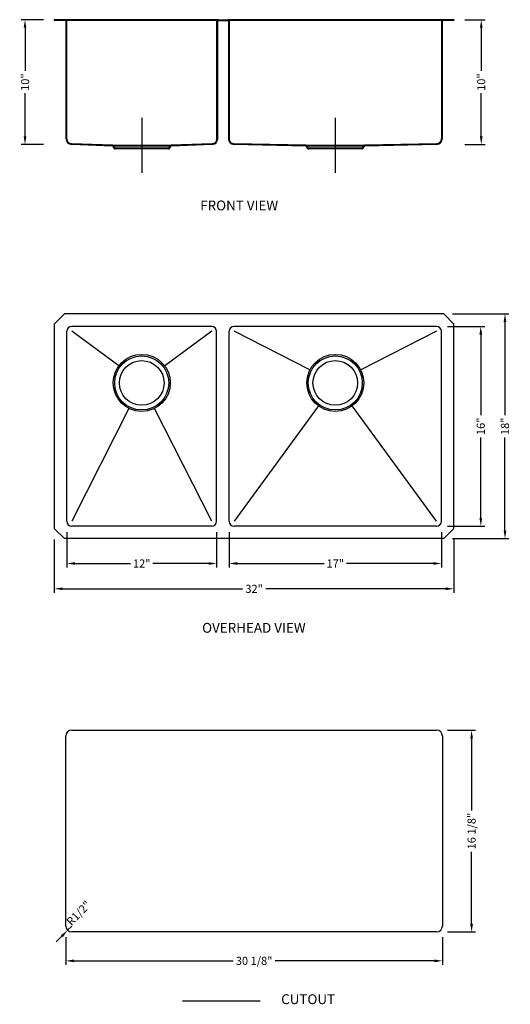
# Model space of a CAD drawing. Extents: x 1193.5 to 1232.8, y 98 to 176.8.
import ezdxf

# ---------------------------------------------------------------- set-up
doc = ezdxf.new("R2010")
doc.units = 0
doc.header["$MEASUREMENT"] = 0
doc.linetypes.add('CENTER2', pattern=[28.575, 19.05, -3.175, 3.175, -3.175])
doc.linetypes.add('HIDDEN2', pattern=[4.7625, 3.175, -1.5875])
doc.layers.get('0').update_dxf_attribs({"linetype": 'CONTINUOUS'})
doc.layers.get('DEFPOINTS').update_dxf_attribs({"linetype": 'CONTINUOUS'})
for name, color, linetype in [('中心线', 1, 'CENTER2'), ('标注', 80, 'CONTINUOUS'), ('虚线', 4, 'HIDDEN2')]:
    doc.layers.add(name, color=color, linetype=linetype)
doc.styles.get("Standard").update_dxf_attribs({"font": 'arial.ttf'})
doc.dimstyles.new('副本STANDARD', dxfattribs={"dimtxt": 0.65, "dimasz": 0.65, "dimexe": 0.32, "dimexo": 0.88, "dimgap": 0.3, "dimtad": 0, "dimdec": 3, "dimdsep": 46, "dimlunit": 5, "dimtxsty": 'STANDARD', "dimcen": 0.09, "dimclrd": 256, "dimclre": 256, "dimclrt": 256, "dimadec": 0, "dimazin": 0, "dimtfac": 1, "dimtdec": 3, "dimtmove": 2, "dimatfit": 3, "dimfxl": 1, "dimfrac": 2, "dimtolj": 1, "dimarcsym": 0})

# ---------------------------------------------------------------- blocks, each defined once
blk = doc.blocks.new('*D104')
at = {"layer": 'DEFPOINTS', "color": 0}
for p in [(1210.272, 136.646), (1227.272, 136.646), (1210.272, 133.263)]:
    blk.add_point(p, dxfattribs=at)
at = {"layer": '标注', "linetype": 'Continuous', "lineweight": -2}
for p, q in [((1210.272, 135.766), (1210.272, 132.943)), ((1227.272, 135.766), (1227.272, 132.943)), ((1210.922, 133.263), (1217.877, 133.263)), ((1226.622, 133.263), (1219.668, 133.263))]:
    blk.add_line(p, q, dxfattribs=at)
at = {"layer": '标注'}
for points in [[(1210.922, 133.371), (1210.922, 133.154), (1210.272, 133.263)], [(1226.622, 133.371), (1226.622, 133.154), (1227.272, 133.263)]]:
    blk.add_solid(points, dxfattribs=at)
at = {"layer": '标注', "insert": (1218.772, 133.263), "char_height": 0.65, "attachment_point": 5}
blk.add_mtext('\\A1;17"', dxfattribs=at)
blk = doc.blocks.new('*D105')
at = {"layer": 'DEFPOINTS', "color": 0}
for p in [(1197.272, 136.646), (1209.272, 136.646), (1197.272, 133.263)]:
    blk.add_point(p, dxfattribs=at)
at = {"layer": '标注', "linetype": 'Continuous', "lineweight": -2}
for p, q in [((1197.272, 135.766), (1197.272, 132.943)), ((1209.272, 135.766), (1209.272, 132.943)), ((1197.922, 133.263), (1202.377, 133.263)), ((1208.622, 133.263), (1204.168, 133.263))]:
    blk.add_line(p, q, dxfattribs=at)
at = {"layer": '标注'}
for points in [[(1197.922, 133.371), (1197.922, 133.154), (1197.272, 133.263)], [(1208.622, 133.371), (1208.622, 133.154), (1209.272, 133.263)]]:
    blk.add_solid(points, dxfattribs=at)
at = {"layer": '标注', "insert": (1203.272, 133.263), "char_height": 0.65, "attachment_point": 5}
blk.add_mtext('\\A1;12"', dxfattribs=at)
blk = doc.blocks.new('*D106')
at = {"layer": 'DEFPOINTS', "color": 0}
for p in [(1196.272, 136.067), (1228.272, 136.067), (1196.272, 131.235)]:
    blk.add_point(p, dxfattribs=at)
at = {"layer": '标注', "linetype": 'Continuous', "lineweight": -2}
for p, q in [((1196.272, 135.187), (1196.272, 130.915)), ((1228.272, 135.187), (1228.272, 130.915)), ((1196.922, 131.235), (1211.346, 131.235)), ((1227.622, 131.235), (1213.198, 131.235))]:
    blk.add_line(p, q, dxfattribs=at)
at = {"layer": '标注'}
for points in [[(1196.922, 131.344), (1196.922, 131.127), (1196.272, 131.235)], [(1227.622, 131.344), (1227.622, 131.127), (1228.272, 131.235)]]:
    blk.add_solid(points, dxfattribs=at)
at = {"layer": '标注', "insert": (1212.272, 131.235), "char_height": 0.65, "attachment_point": 5}
blk.add_mtext('\\A1;32"', dxfattribs=at)
blk = doc.blocks.new('*D109')
at = {"layer": 'DEFPOINTS', "color": 0}
for p in [(1196.272, 176.816), (1193.925, 166.816), (1196.272, 166.816)]:
    blk.add_point(p, dxfattribs=at)
at = {"layer": '标注', "linetype": 'Continuous', "lineweight": -2}
for p, q in [((1195.392, 176.816), (1193.605, 176.816)), ((1193.925, 176.166), (1193.925, 172.712)), ((1193.925, 167.466), (1193.925, 170.921)), ((1195.392, 166.816), (1193.605, 166.816))]:
    blk.add_line(p, q, dxfattribs=at)
at = {"layer": '标注'}
for points in [[(1193.817, 176.166), (1194.033, 176.166), (1193.925, 176.816)], [(1193.817, 167.466), (1194.033, 167.466), (1193.925, 166.816)]]:
    blk.add_solid(points, dxfattribs=at)
at = {"layer": '标注', "insert": (1193.925, 171.816), "char_height": 0.65, "attachment_point": 5, "rotation": 90}
blk.add_mtext('\\A1;10"', dxfattribs=at)
blk = doc.blocks.new('*D110')
at = {"layer": 'DEFPOINTS', "color": 0}
for p in [(1228.272, 176.816), (1228.272, 166.816), (1230.462, 166.816)]:
    blk.add_point(p, dxfattribs=at)
at = {"layer": '标注', "linetype": 'Continuous', "lineweight": -2}
for p, q in [((1229.152, 176.816), (1230.782, 176.816)), ((1230.462, 176.166), (1230.462, 172.712)), ((1230.462, 167.466), (1230.462, 170.921)), ((1229.152, 166.816), (1230.782, 166.816))]:
    blk.add_line(p, q, dxfattribs=at)
at = {"layer": '标注'}
for points in [[(1230.354, 176.166), (1230.571, 176.166), (1230.462, 176.816)], [(1230.354, 167.466), (1230.571, 167.466), (1230.462, 166.816)]]:
    blk.add_solid(points, dxfattribs=at)
at = {"layer": '标注', "insert": (1230.462, 171.816), "char_height": 0.65, "attachment_point": 5, "rotation": 90}
blk.add_mtext('\\A1;10"', dxfattribs=at)
blk = doc.blocks.new('*D111')
at = {"layer": 'DEFPOINTS', "color": 0}
for p in [(1197.193, 104.225), (1227.351, 104.225), (1197.193, 101.435)]:
    blk.add_point(p, dxfattribs=at)
at = {"layer": '标注', "linetype": 'Continuous', "lineweight": -2}
for p, q in [((1197.193, 103.345), (1197.193, 101.115)), ((1227.351, 103.345), (1227.351, 101.115)), ((1197.843, 101.435), (1210.589, 101.435)), ((1226.701, 101.435), (1213.955, 101.435))]:
    blk.add_line(p, q, dxfattribs=at)
at = {"layer": '标注'}
for points in [[(1197.843, 101.543), (1197.843, 101.326), (1197.193, 101.435)], [(1226.701, 101.543), (1226.701, 101.326), (1227.351, 101.435)]]:
    blk.add_solid(points, dxfattribs=at)
at = {"layer": '标注', "insert": (1212.272, 101.435), "char_height": 0.65, "attachment_point": 5}
blk.add_mtext('\\A1;30 1/8"', dxfattribs=at)
blk = doc.blocks.new('*D114')
at = {"layer": 'DEFPOINTS', "color": 0}
for p in [(1226.878, 152.252), (1230.425, 152.252), (1226.878, 136.252)]:
    blk.add_point(p, dxfattribs=at)
at = {"layer": '标注', "linetype": 'Continuous', "lineweight": -2}
for p, q in [((1227.758, 152.252), (1230.745, 152.252)), ((1230.425, 151.602), (1230.425, 145.147)), ((1230.425, 136.902), (1230.425, 143.356)), ((1227.758, 136.252), (1230.745, 136.252))]:
    blk.add_line(p, q, dxfattribs=at)
at = {"layer": '标注'}
for points in [[(1230.317, 151.602), (1230.534, 151.602), (1230.425, 152.252)], [(1230.317, 136.902), (1230.534, 136.902), (1230.425, 136.252)]]:
    blk.add_solid(points, dxfattribs=at)
at = {"layer": '标注', "insert": (1230.425, 144.252), "char_height": 0.65, "attachment_point": 5, "rotation": 90}
blk.add_mtext('\\A1;16"', dxfattribs=at)
blk = doc.blocks.new('*D115')
at = {"layer": 'DEFPOINTS', "color": 0}
for p in [(1227.272, 153.252), (1232.362, 153.252), (1227.272, 135.252)]:
    blk.add_point(p, dxfattribs=at)
at = {"layer": '标注', "linetype": 'Continuous', "lineweight": -2}
for p, q in [((1228.152, 153.252), (1232.682, 153.252)), ((1232.362, 152.602), (1232.362, 145.147)), ((1232.362, 135.902), (1232.362, 143.356)), ((1228.152, 135.252), (1232.682, 135.252))]:
    blk.add_line(p, q, dxfattribs=at)
at = {"layer": '标注'}
for points in [[(1232.254, 152.602), (1232.471, 152.602), (1232.362, 153.252)], [(1232.254, 135.902), (1232.471, 135.902), (1232.362, 135.252)]]:
    blk.add_solid(points, dxfattribs=at)
at = {"layer": '标注', "insert": (1232.362, 144.252), "char_height": 0.65, "attachment_point": 5, "rotation": 90}
blk.add_mtext('\\A1;18"', dxfattribs=at)
blk = doc.blocks.new('*D116')
at = {"layer": 'DEFPOINTS', "color": 0}
for p in [(1226.878, 119.91), (1229.69, 119.91), (1226.878, 103.753)]:
    blk.add_point(p, dxfattribs=at)
at = {"layer": '标注', "linetype": 'Continuous', "lineweight": -2}
for p, q in [((1227.758, 119.91), (1230.01, 119.91)), ((1229.69, 119.26), (1229.69, 113.484)), ((1229.69, 104.403), (1229.69, 110.179)), ((1227.758, 103.753), (1230.01, 103.753))]:
    blk.add_line(p, q, dxfattribs=at)
at = {"layer": '标注'}
for points in [[(1229.582, 119.26), (1229.798, 119.26), (1229.69, 119.91)], [(1229.582, 104.403), (1229.798, 104.403), (1229.69, 103.753)]]:
    blk.add_solid(points, dxfattribs=at)
at = {"layer": '标注', "insert": (1229.69, 111.831), "char_height": 0.65, "attachment_point": 5, "rotation": 90}
blk.add_mtext('\\A1;16 1/8"', dxfattribs=at)
blk = doc.blocks.new('*D117')
at = {"layer": 'DEFPOINTS', "color": 0}
for p in [(1197.666, 104.225), (1197.336, 103.887)]:
    blk.add_point(p, dxfattribs=at)
at = {"layer": '标注', "linetype": 'Continuous', "lineweight": -2}
for p, q in [((1197.666, 104.225), (1197.336, 103.887)), ((1196.882, 103.422), (1196.428, 102.956))]:
    blk.add_line(p, q, dxfattribs=at)
at = {"layer": '标注'}
blk.add_solid([(1196.804, 103.497), (1196.96, 103.346), (1197.336, 103.887)], dxfattribs=at)
at = {"layer": '标注', "insert": (1198.217, 105.257), "char_height": 0.65, "attachment_point": 5, "rotation": 45.70318}
blk.add_mtext('\\A1;R1/2"', dxfattribs=at)

msp = doc.modelspace()

# ---------------------------------------------------------------- linework, layer by layer
for p, q in [((1197.1541, 176.8161), (1196.2722, 176.8161)), ((1196.2722, 176.8161), (1196.2722, 176.7571)), ((1197.1541, 176.7571), (1196.2722, 176.7571)), ((1209.4122, 176.8161), (1197.1541, 176.8161)), ((1209.4122, 176.7571), (1197.1541, 176.7571)), ((1197.2132, 167.2799), (1197.2132, 176.698)), ((1209.3531, 167.2799), (1209.3531, 176.698)), ((1209.4122, 176.8161), (1210.1541, 176.8161)), ((1209.4122, 176.7571), (1210.1541, 176.7571)), ((1227.3903, 176.8161), (1210.1541, 176.8161)), ((1227.3903, 176.7571), (1210.1541, 176.7571)), ((1210.2131, 176.698), (1210.2131, 167.2764)), ((1227.3312, 176.698), (1227.3312, 167.2764)), ((1228.2721, 176.8161), (1227.3903, 176.8161)), ((1228.2721, 176.7571), (1227.3903, 176.7571)), ((1228.2721, 176.8161), (1228.2721, 176.7571)), ((1200.9276, 166.698), (1197.648, 166.8275)), ((1205.6405, 166.698), (1200.9276, 166.698)), ((1201.0495, 166.5271), (1200.9804, 166.6654)), ((1201.5124, 166.4618), (1201.1552, 166.4618)), ((1205.0557, 166.4618), (1201.5124, 166.4618)), ((1205.4129, 166.4618), (1205.0557, 166.4618)), ((1205.5185, 166.5271), (1205.5876, 166.6654)), ((1208.9182, 166.8275), (1205.6405, 166.698)), ((1216.4157, 166.698), (1210.656, 166.8238)), ((1221.1286, 166.698), (1216.4157, 166.698)), ((1216.5377, 166.5271), (1216.4685, 166.6654)), ((1217.0005, 166.4618), (1216.6433, 166.4618)), ((1220.5438, 166.4618), (1217.0005, 166.4618)), ((1220.901, 166.4618), (1220.5438, 166.4618)), ((1221.0067, 166.5271), (1221.0758, 166.6654)), ((1226.8883, 166.8238), (1221.1286, 166.698)), ((1196.2722, 152.4369), (1197.0872, 153.2519)), ((1227.4572, 153.2519), (1197.0872, 153.2519)), ((1228.2721, 152.4369), (1227.4572, 153.2519)), ((1196.2722, 152.4369), (1196.2722, 136.0669)), ((1208.8785, 152.2519), (1197.6659, 152.2519)), ((1226.8784, 152.2519), (1210.6659, 152.2519)), ((1228.2721, 136.0669), (1228.2721, 152.4369)), ((1197.2722, 136.6456), (1197.2722, 151.8582)), ((1201.4343, 149.0795), (1197.6659, 151.8582)), ((1208.8785, 151.8582), (1205.1101, 149.0795)), ((1209.2722, 136.6456), (1209.2722, 151.8582)), ((1210.2722, 136.6456), (1210.2722, 151.8582)), ((1216.7379, 148.7617), (1210.6659, 151.8582)), ((1226.8784, 151.8582), (1220.8064, 148.7617)), ((1227.2721, 136.6456), (1227.2721, 151.8582)), ((1202.2412, 145.6869), (1197.6659, 136.6456)), ((1208.8785, 136.6456), (1204.3032, 145.6869)), ((1217.4238, 145.8815), (1210.6659, 136.6456)), ((1226.8784, 136.6456), (1220.1206, 145.8815)), ((1197.0872, 135.2519), (1196.2722, 136.0669)), ((1208.8785, 136.2519), (1197.6659, 136.2519)), ((1226.8784, 136.2519), (1210.6659, 136.2519)), ((1227.4572, 135.2519), (1228.2721, 136.0669)), ((1227.4572, 135.2519), (1197.0872, 135.2519))]:
    msp.add_line(p, q)
for centre, radius in [((1203.2722, 147.7243), 2.2835), ((1203.2722, 147.7243), 2.1654), ((1218.7722, 147.7243), 2.2835), ((1218.7722, 147.7243), 2.1654), ((1203.2722, 147.7243), 1.7913), ((1218.7722, 147.7243), 1.7913)]:
    msp.add_circle(centre, radius)
for centre, radius, start, end in [((1197.1541, 176.698), 0.0591, 0, 90), ((1209.4122, 176.698), 0.0591, 90, 180), ((1210.1541, 176.698), 0.0591, 0, 90), ((1227.3903, 176.698), 0.0591, 90, 180), ((1197.6659, 167.2799), 0.4528, 180, 267.73861), ((1208.9003, 167.2799), 0.4528, 272.262685, 0), ((1210.6659, 167.2764), 0.4528, 180, 268.749546), ((1226.8784, 167.2764), 0.4528, 271.250454, 0), ((1200.9276, 166.639), 0.0591, 26.565051, 90), ((1201.1552, 166.5799), 0.1181, 206.565052, 270), ((1205.4129, 166.5799), 0.1181, 270, 333.434948), ((1205.6405, 166.639), 0.0591, 90, 153.434949), ((1216.4157, 166.639), 0.0591, 26.565051, 90), ((1216.6433, 166.5799), 0.1181, 206.565052, 270), ((1220.901, 166.5799), 0.1181, 270, 333.434948), ((1221.1286, 166.639), 0.0591, 90, 153.434949), ((1197.6659, 151.8582), 0.3937, 90, 180), ((1208.8785, 151.8582), 0.3937, 0, 90), ((1210.6659, 151.8582), 0.3937, 90, 180), ((1226.8784, 151.8582), 0.3937, 0, 90), ((1197.6659, 136.6456), 0.3937, 180, 270), ((1208.8785, 136.6456), 0.3937, 270, 0), ((1210.6659, 136.6456), 0.3937, 180, 270), ((1226.8784, 136.6456), 0.3937, 270, 0)]:
    msp.add_arc(centre, radius, start, end)
at = {"layer": '中心线', "ltscale": 2}
for p, q in [((1203.284, 168.9643), (1203.284, 164.5499)), ((1218.7722, 168.9643), (1218.7722, 164.5499))]:
    msp.add_line(p, q, dxfattribs=at)
at = {"layer": '中心线', "color": 1, "linetype": 'Continuous'}
for p, q in [((1197.6659, 119.9101), (1226.8784, 119.9101)), ((1197.1935, 104.2251), (1197.1935, 119.4376)), ((1227.3509, 119.4376), (1227.3509, 104.2251)), ((1226.8784, 103.7526), (1197.6659, 103.7526)), ((1206.532, 98.223), (1212.7488, 98.223))]:
    msp.add_line(p, q, dxfattribs=at)
for centre, start, end in [((1197.6659, 119.4376), 90, 180), ((1226.8784, 119.4376), 0, 90), ((1197.6659, 104.2251), 180, 270), ((1226.8784, 104.2251), 270, 0)]:
    msp.add_arc(centre, 0.4724, start, end, dxfattribs=at)
at = {"layer": '虚线', "ltscale": 5}
for p, q in [((1197.2722, 167.2799), (1197.2722, 176.698)), ((1209.294, 167.2799), (1209.294, 176.698)), ((1210.2722, 176.698), (1210.2722, 167.2764)), ((1227.2721, 176.698), (1227.2721, 167.2764)), ((1200.9276, 166.7571), (1197.6504, 166.8865)), ((1200.9276, 166.7571), (1205.6405, 166.7571)), ((1201.1023, 166.5535), (1201.0332, 166.6918)), ((1201.5124, 166.5209), (1201.1552, 166.5209)), ((1201.5124, 166.4618), (1201.5124, 166.5209)), ((1205.0557, 166.5209), (1201.5124, 166.5209)), ((1205.4129, 166.5209), (1205.0557, 166.5209)), ((1205.0557, 166.4618), (1205.0557, 166.5209)), ((1205.4657, 166.5535), (1205.5348, 166.6918)), ((1208.9159, 166.8865), (1205.6405, 166.7571)), ((1216.4157, 166.7571), (1210.6573, 166.8828)), ((1216.4157, 166.7571), (1221.1286, 166.7571)), ((1216.5905, 166.5535), (1216.5214, 166.6918)), ((1217.0005, 166.5209), (1216.6433, 166.5209)), ((1217.0005, 166.4618), (1217.0005, 166.5209)), ((1220.5438, 166.5209), (1217.0005, 166.5209)), ((1220.901, 166.5209), (1220.5438, 166.5209)), ((1220.5438, 166.4618), (1220.5438, 166.5209)), ((1220.9538, 166.5535), (1221.023, 166.6918)), ((1226.887, 166.8828), (1221.1286, 166.7571))]:
    msp.add_line(p, q, dxfattribs=at)
for centre, radius, start, end in [((1197.1541, 176.698), 0.1181, 0, 90), ((1209.4122, 176.698), 0.1181, 90, 180), ((1210.1541, 176.698), 0.1181, 0, 90), ((1227.3903, 176.698), 0.1181, 90, 180), ((1197.6659, 167.2799), 0.3937, 180, 267.738197), ((1208.9003, 167.2799), 0.3937, 272.263099, 0), ((1210.6659, 167.2764), 0.3937, 180, 268.74949), ((1226.8784, 167.2764), 0.3937, 271.250511, 0), ((1200.9276, 166.639), 0.1181, 26.565051, 90), ((1201.1552, 166.5799), 0.0591, 206.565052, 270), ((1205.4129, 166.5799), 0.0591, 270, 333.434948), ((1205.6405, 166.639), 0.1181, 90, 153.434949), ((1216.4157, 166.639), 0.1181, 26.565051, 90), ((1216.6433, 166.5799), 0.0591, 206.565052, 270), ((1220.901, 166.5799), 0.0591, 270, 333.434948), ((1221.1286, 166.639), 0.1181, 90, 153.434949)]:
    msp.add_arc(centre, radius, start, end, dxfattribs=at)

# ---------------------------------------------------------------- texts
at = {"layer": '标注'}
for s, height, p in [('FRONT VIEW', 0.7874, (1207.9566, 161.5464)), ('OVERHEAD VIEW', 0.787402, (1208.11, 127.7154)), (' CUTOUT', 0.7874, (1214.1974, 97.9698))]:
    msp.add_text(s, height=height, dxfattribs=at).set_placement(p)

# ---------------------------------------------------------------- dimensions: what is measured, and where the dimension line sits
for base, p1, p2, angle, picture, middle in [((1193.9251, 166.8161), (1196.2722, 176.8161), (1196.2722, 166.8161), 90, '*D109', (1193.9251, 171.8161)), ((1230.4624, 166.8161), (1228.2721, 176.8161), (1228.2721, 166.8161), 90, '*D110', (1230.4624, 171.8161)), ((1232.3623, 153.2519), (1227.2721, 135.2519), (1227.2721, 153.2519), 90, '*D115', (1232.3623, 144.2519)), ((1230.4253, 152.2519), (1226.8784, 136.2519), (1226.8784, 152.2519), 90, '*D114', (1230.4253, 144.2519)), ((1197.2722, 133.2628), (1209.2722, 136.6456), (1197.2722, 136.6456), 180, '*D105', (1203.2722, 133.2628)), ((1210.2722, 133.2628), (1227.2721, 136.6456), (1210.2722, 136.6456), 180, '*D104', (1218.7722, 133.2628)), ((1196.2722, 131.2354), (1228.2721, 136.0669), (1196.2722, 136.0669), 180, '*D106', (1212.2722, 131.2354)), ((1229.68989, 119.91009), (1226.87845, 103.75264), (1226.87845, 119.91009), 90, '*D116', (1229.68989, 111.83136)), ((1197.1935, 101.4346), (1227.3509, 104.2251), (1197.1935, 104.2251), 180, '*D111', (1212.2722, 101.4346))]:
    dim = msp.add_linear_dim(base=base, p1=p1, p2=p2, angle=angle, dimstyle='副本STANDARD', override={"dimpost": '"'}, dxfattribs=at)
    dim.commit()
    dim.dimension.update_dxf_attribs({"geometry": picture, "text_midpoint": middle})
dim = msp.add_radius_dim(center=(1197.6659, 104.2251), mpoint=(1197.336, 103.8869), dimstyle='副本STANDARD', override={"dimpost": '"'}, dxfattribs=at)
dim.commit()
dim.dimension.update_dxf_attribs({"geometry": '*D117', "text_midpoint": (1198.2174, 105.2567), "dimtype": 164})

doc.saveas('drawing.dxf')
